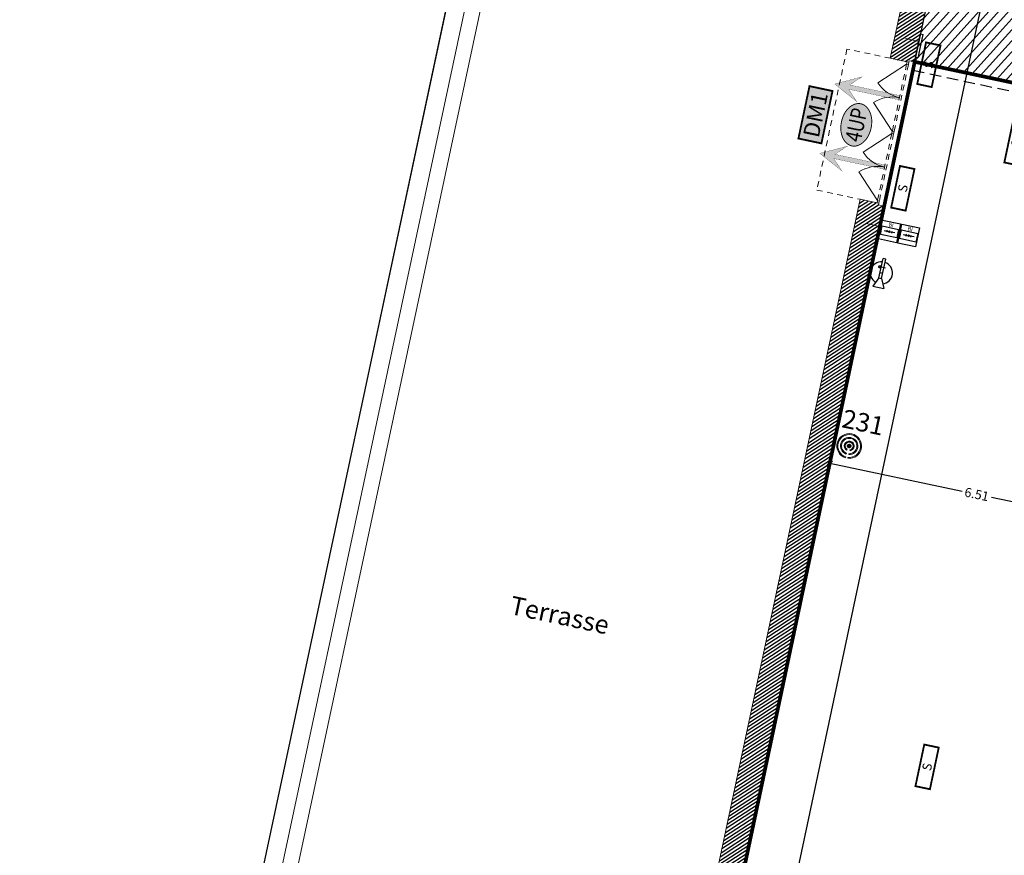
# Model space of a CAD drawing. Extents: x 435 to 765, y 95 to 281.
# Drawn here: x 456 to 478, y 237 to 255 of the extents above; entities that cross this region are included whole.
import ezdxf
from ezdxf.enums import TextEntityAlignment as Align

# ---------------------------------------------------------------- set-up
doc = ezdxf.new("R2010")
doc.units = 0
doc.header["$PDMODE"] = 32
doc.header["$PDSIZE"] = -2
for name, pattern in [('CACHE', [0.375, 0.25, -0.125]), ('CACHE2', [0.1875, 0.125, -0.0625]), ('CONTINU', [0])]:
    doc.linetypes.add(name, pattern=pattern)
for name, color, linetype, lineweight in [('1-COT-GEN-T', 153, 'Continuous', 0), ('1-TXT-GEN-T', 7, 'Continuous', 0), ('2-CLS-GEN-E', 247, 'Continuous', 0), ('2-FEN-GEN-E', 142, 'Continuous', 0), ('2-LIN-GEN-E', 181, 'CACHE2', 0), ('2-PRT-GEN-E', 201, 'Continuous', 0), ('2-SBE-MBA-E', 7, 'Continuous', 0), ('2-SBE-MCN-E', 7, 'Continuous', 0), ('2-SBE-POU-E', 7, 'CACHE2', 0), ('5-CFA-BEACON', 7, 'Continuous', 0)]:
    doc.layers.add(name, color=color, linetype=linetype, lineweight=lineweight)
for name, color, linetype in [('1-HTR-PLF-E', 7, 'CACHE'), ('1-ZON-CIRCULATION', 72, 'CONTINU'), ('1-ZON-CIRCULATION A PREVOIR', 10, 'CONTINU'), ('2-PRT-NUMERO', 10, 'Continuous'), ('2-PRT-UNITE DE PASSAGE', 10, 'Continuous'), ('2-SBE-MCN-H', 7, 'CONTINU'), ('2-SBE-MUR-E', 7, 'Continuous'), ('2-SBE-POT-D', 7, 'Continuous'), ('5-SEC-EVACUATION SORTIE FINALE', 7, 'Continuous'), ('5-SEC-PANNEAU DE SECURITE', 10, 'Continuous'), ('GEX_EQU_securite_incendie', 32, 'Continuous')]:
    doc.layers.add(name, color=color, linetype=linetype)
doc.styles.add('arial', font='arial.ttf')
doc.styles.add('ARIAL 1', font='arial.ttf', dxfattribs={"width": 0.8})
doc.styles.add('swis BT roman', font='swiss.ttf')
doc.styles.add('TXTSIMPLE', font='swisscl.ttf')
doc.dimstyles.new('COT 100', dxfattribs={"dimtxt": 0.2, "dimasz": 0.18, "dimexe": 0.18, "dimexo": 0.2, "dimgap": 0.09, "dimtad": 0, "dimzin": 0, "dimdsep": 46, "dimtxsty": 'swis BT roman', "dimblk1": 'OBLIQUE', "dimblk2": 'OBLIQUE', "dimsah": 1, "dimcen": 0.09, "dimclrd": 256, "dimclre": 256, "dimaunit": 2, "dimazin": 0, "dimtfac": 1, "dimtix": 1, "dimtofl": 0, "dimtmove": 0, "dimatfit": 3, "dimldrblk": 'OBLIQUE', "dimfxl": 1, "dimtolj": 1, "dimtzin": 0, "dimarcsym": 0})
pattern_1 = [(33.07423899395452, (716.3114717503431, 169.8994841073104), (-0.03465355372123756, 0.0532107246190963), [])]

# ---------------------------------------------------------------- blocks, each defined once
blk = doc.blocks.new('A$C281722D1')
at = {"layer": 'GEX_EQU_securite_incendie', "color": 1}
for p, q in [((0.2636647556918206, -0.1500047166238403), (0.1976524967327578, -0.1200047166238392)), ((0.1976524967327578, -0.1200047166238392), (0.1976524967327578, -0.2000047166238517)), ((0.3437722070557356, -0.1813744961262387), (0.3437722070557356, -0.140406163182746)), ((0.2636647556918206, -0.1700047166238505), (0.1976524967327578, -0.2000047166238517)), ((0.2636647556918206, -0.1500047166238403), (0.4071059777102164, -0.1500047166238403)), ((0.2636647556918206, -0.1500047166238403), (0.2636647556918206, -0.1700047166238505)), ((0.2636647556918206, -0.1700047166238505), (0.4071059777102164, -0.1700047166238505)), ((0.3032113774850131, -0.1500047166238403), (0.3032113774850131, -0.1700047166238505)), ((0.4071059777102164, -0.1700047166238505), (0.4071059777102164, -0.1500047166238403))]:
    blk.add_line(p, q, dxfattribs=at)
blk.add_circle((0.3437722070557356, -0.1408573741660177), 0.009147342457836202, dxfattribs=at)
for start, end in [(7.180755781461792, 160.7653963833928), (199.2346036166072, 352.8192442185431)]:
    blk.add_arc((0.3032113774850131, -0.1600047166238312), 0.08, start, end, dxfattribs=at)
blk = doc.blocks.new('Extincteur')
at = {"layer": 'GEX_EQU_securite_incendie', "xscale": 3, "yscale": 3, "zscale": 3}
blk.add_blockref('A$C281722D1', (-0.8340999260567514, 0.506369105074981), dxfattribs=at)
blk = doc.blocks.new('boitier incendie')
at = {"layer": 'GEX_EQU_securite_incendie', "color": 0}
for p, q in [((690.5636871313367, 147.2990564712923), (690.9384581188258, 147.2990564712923)), ((690.9384581188258, 147.2990564712923), (690.8256032976069, 147.3858215183992)), ((690.9384581188258, 147.2990564712923), (690.8256032976069, 147.2122914241855)), ((691.2567670145592, 147.2990564712923), (691.3696218357782, 147.3858215183992)), ((691.6297731170508, 147.2990564712923), (691.2567670145592, 147.2990564712923)), ((691.2567670145592, 147.2990564712923), (691.3696218357782, 147.2122914241855))]:
    blk.add_line(p, q, dxfattribs=at)
at = {"layer": 'GEX_EQU_securite_incendie', "color": 1}
for points in [[(690.2255047531282, 148.2563056680708), (691.9794755642116, 148.2563056680708), (691.9794755642116, 146.3963815918152), (690.2255047531282, 146.3963815918152)], [(690.3090744587599, 147.6996218976868), (691.911470134529, 147.6996218976868), (691.911470134529, 146.8536626064922), (690.3090744587599, 146.8536626064922)]]:
    blk.add_lwpolyline(points, close=True, dxfattribs=at)
at = {"layer": 'GEX_EQU_securite_incendie', "color": 0}
blk.add_circle((691.0976125666925, 147.3019486286088), 0.07234309253224491, dxfattribs=at)
at = {"layer": 'GEX_EQU_securite_incendie', "color": 0, "lineweight": 70, "style": 'arial'}
blk.add_text('BI', height=0.368758002283503, dxfattribs=at).set_placement((691.1221186610024, 147.971678044349), align=Align.MIDDLE_CENTER)
blk = doc.blocks.new('SI_BAES-01')
at = {"layer": 'GEX_EQU_securite_incendie', "color": 84, "const_width": 0.19773}
blk.add_lwpolyline([(3.011974848394054, 0.5152813932471276), (-1.598449530614804, 0.5152813932471276), (-1.598449530614804, -1.089608505471068), (3.011974848394054, -1.089608505471068)], close=True, dxfattribs=at)
at = {"layer": 'GEX_EQU_securite_incendie', "color": 84, "style": 'TXTSIMPLE'}
blk.add_text('S', height=0.9886500000000003, dxfattribs=at).set_placement((0.7067626588896246, -0.2871635561119703), align=Align.MIDDLE_CENTER)
blk = doc.blocks.new('_Oblique')
at = {"color": 0, "linetype": 'ByBlock', "lineweight": -2}
blk.add_line((-0.5, -0.5), (0.5, 0.5), dxfattribs=at)
blk = doc.blocks.new('*D160')
at = {"layer": '1-COT-GEN-T', "lineweight": -2, "transparency": 16777216}
for p, q in [((476.4909399380039, 257.7721855550738), (477.6253404210203, 257.5312056875463)), ((477.6253404210203, 257.5312056875463), (471.7718556546806, 229.9762235456965)), ((465.7417345169103, 201.5897346596317), (471.59521928325, 229.1447168014816)), ((464.6073340338939, 201.8307145271592), (465.7417345169103, 201.5897346596317))]:
    blk.add_line(p, q, dxfattribs=at)
at = {"layer": 'Defpoints', "color": 0, "transparency": 16777216}
for p in [(476.4909399380039, 257.7721855550738), (477.6253404210203, 257.5312056875463), (464.6073340338939, 201.8307145271592)]:
    blk.add_point(p, dxfattribs=at)
at = {"layer": '1-COT-GEN-T', "lineweight": -2, "transparency": 16777216, "xscale": 0.05, "yscale": 0.05, "zscale": 0.05}
for p, rotation in [((477.6253404210203, 257.5312056875463), 78.0069781377691), ((465.7417345169103, 201.5897346596317), 258.0069781377691)]:
    blk.add_blockref('_Oblique', p, dxfattribs=dict(at, rotation=rotation))
at = {"layer": '1-COT-GEN-T', "color": 0, "transparency": 16777216, "insert": (471.6835374689653, 229.560470173589), "char_height": 0.2, "attachment_point": 5, "rotation": 78.0069781377691, "style": 'swis BT roman'}
blk.add_mtext('\\A1;57.19', dxfattribs=at)
blk = doc.blocks.new('*D524')
at = {"layer": '2-SBE-POT-D', "lineweight": -2, "transparency": 16777216}
for p, q in [((473.9346007177634, 245.6891889421643), (476.8021873712274, 245.0825079618966)), ((480.3044293206893, 244.3415561317341), (477.4368426672254, 244.9482371120017))]:
    blk.add_line(p, q, dxfattribs=at)
at = {"layer": 'Defpoints', "color": 0, "transparency": 16777216}
for p in [(473.9346007177633, 245.6891889421639), (473.9346007177634, 245.6891889421643), (480.3044293206892, 244.3415561317336)]:
    blk.add_point(p, dxfattribs=at)
at = {"layer": '2-SBE-POT-D', "lineweight": -2, "transparency": 16777216, "xscale": 0.1, "yscale": 0.1, "zscale": 0.1}
for p, rotation in [((473.9346007177634, 245.6891889421643), 168.054367215308), ((480.3044293206893, 244.3415561317341), 348.0543672153079)]:
    blk.add_blockref('_Oblique', p, dxfattribs=dict(at, rotation=rotation))
at = {"layer": '2-SBE-POT-D', "color": 0, "transparency": 16777216, "insert": (477.1195150192264, 245.0153725369491), "char_height": 0.2, "attachment_point": 5, "rotation": 348.05436721530793, "style": 'swis BT roman'}
blk.add_mtext('\\A1;6.51', dxfattribs=at)
blk = doc.blocks.new('BEACON 01')
h = blk.add_hatch(color=232)
h.dxf.hatch_style = 1
edge = h.paths.add_edge_path()
edge.add_line((-0.01805302151677068, -0.1779762230860378), (-0.01664018105655174, -0.164047695459832))
edge.add_arc((0, -2.281508315604697e-14), 0.1648894842349539, -84.20801203143662, 264.20801203143657, ccw=False)
edge.add_line((0.01664018105655174, -0.164047695459832), (0.01805302151677068, -0.1779762230860378))
edge.add_arc((0, -1.82354131794682e-14), 0.1788894842349588, 275.7919879685634, 624.2080120314365)
h = blk.add_hatch(color=232)
h.dxf.hatch_style = 1
edge = h.paths.add_edge_path()
edge.add_line((-0.02108517016577238, -0.1230967053643539), (-0.01872154136124138, -0.1092976742797322))
edge.add_arc((0, 1.901256929670581e-15), 0.1108894842349784, -80.28016368418122, 260.2801636841812, ccw=False)
edge.add_line((0.01872154136124138, -0.1092976742797322), (0.02108517016577238, -0.1230967053643539))
edge.add_arc((0, 4.038436252074007e-15), 0.1248894842349792, 279.7198363158187, 620.2801636841812)
h = blk.add_hatch(color=232)
h.dxf.hatch_style = 1
edge = h.paths.add_edge_path()
edge.add_line((-0.0259991667573729, -0.06594969524586958), (-0.02086457819982712, -0.05292525666508219))
edge.add_arc((0, -2.151057110211241e-16), 0.05688948423497531, -68.48428998388698, 248.48428998388698, ccw=False)
edge.add_line((0.02086457819982712, -0.05292525666508219), (0.0259991667573729, -0.06594969524586958))
edge.add_arc((0, 7.077671781985373e-16), 0.07088948423497557, 291.515710016113, 608.4842899838869)
h = blk.add_hatch(color=232)
h.dxf.hatch_style = 1
edge = h.paths.add_edge_path()
edge.add_arc((0, 3.552713678800501e-15), 0.02803906952723878, 180, 360)
edge.add_arc((0, 3.552713678800501e-15), 0.02803906952723878, 0, 180)
for points in [[(-0.01805302151677068, -0.1779762230860378), (-0.01664018105655174, -0.164047695459832, -19.76764426882547), (0.01664018105655174, -0.164047695459832), (0.01805302151677068, -0.1779762230860378, 19.76764426882566)], [(-0.02108517016577238, -0.1230967053643539), (-0.01872154136124138, -0.1092976742797322, -11.76116614898809), (0.01872154136124138, -0.1092976742797322), (0.02108517016577238, -0.1230967053643539, 11.76116614898816)], [(-0.0259991667573729, -0.06594969524586958), (-0.02086457819982712, -0.05292525666508219, -5.263214039043798), (0.02086457819982712, -0.05292525666508219), (0.0259991667573729, -0.06594969524586958, 5.263214039043796)], [(-0.02803906952723878, 3.552713678800501e-15, 1), (0.02803906952723878, 3.552713678800501e-15, 1)]]:
    blk.add_lwpolyline(points, format="xyb", close=True)
at = {"color": 232, "style": 'arial'}
blk.add_attdef('NUM', text='', height=0.15, dxfattribs=at).set_placement((0, 0.324269469060793), align=Align.MIDDLE_CENTER)
blk = doc.blocks.new('EVAC SORTIE FINALE')
h = blk.add_hatch(color=84)
h.dxf.hatch_style = 1
h.paths.add_polyline_path([(11.62934660755192, -0.5), (0, -0.5), (0, 0.5), (11.62934660755192, 0.5), (9.258693215103818, 2.870653392448077), (15, 0), (9.258693215103818, -2.870653392448091)])
at = {"const_width": 0.05}
blk.add_lwpolyline([(11.62934660755192, -0.5), (0, -0.5), (0, 0.5), (11.62934660755192, 0.5), (9.258693215103818, 2.870653392448077), (9.258693215103818, 2.870653392448077), (15, 0), (9.258693215103818, -2.870653392448091), (9.258693215103818, -2.870653392448091)], close=True, dxfattribs=at)

msp = doc.modelspace()

# ---------------------------------------------------------------- hatches: boundary and pattern name
at = {"layer": '1-ZON-CIRCULATION'}
h = msp.add_hatch(dxfattribs=at)
h.set_pattern_fill('LINE', color=256, scale=0.05, angle=-300.0000000000001)
h.set_pattern_definition([(48.0742389939161, (716.3114717503431, 169.8994841073104), (-0.1181117786178457, 0.1060715336540819), [])])
h.paths.add_polyline_path([(506.7635229534516, 241.681874855448), (510.0115166527368, 241.330707073771), (509.384115339318, 238.3436558321901), (501.2474862218052, 240.0590277375552), (503.0346909102386, 248.5910248329165), (475.7753524595662, 254.3898327711597), (476.4909399386877, 257.7721855549285), (482.866792670187, 256.4186460153043), (482.743806429673, 255.8276549600134), (484.4000276533649, 255.4718614165795), (486.5988455192788, 254.9916342890392), (499.5403427607353, 252.2233884464215), (501.8232893581434, 251.7576698117203), (502.819539675352, 251.5413911640957), (504.5962529372813, 251.1693676031408), (502.7222880889856, 242.219666085605), (503.7007057390401, 242.0130216575785), (506.76352295345, 241.6818748554497), (510.011516652766, 241.3307070737661)])
at = {"layer": '2-PRT-NUMERO'}
h = msp.add_hatch(color=254, dxfattribs=at)
h.dxf.hatch_style = 1
h.paths.add_polyline_path([(473.254401309561, 252.7274059879297), (473.4942164255264, 253.8628798279528), (473.992914519969, 253.7575534548256), (473.7530994040037, 252.6220796148024)])
at = {"layer": '2-PRT-UNITE DE PASSAGE'}
h = msp.add_hatch(color=254, dxfattribs=at)
h.dxf.hatch_style = 1
edge = h.paths.add_edge_path()
edge.add_arc((474.4610626848621, 252.7974704077186), 0.2353634947306489, 258.0742389938794, 288.5350802927163)
edge.add_arc((474.4200956975075, 252.9196591542774), 0.3642370134943146, 288.5350802927022, 312.9173804108909)
edge.add_arc((474.3340777515654, 253.0121691965086), 0.490558804717065, 312.9173804108898, 331.8107594626979)
edge.add_arc((474.1843067581858, 253.0924394908511), 0.6604842901856693, 331.810759462621, 348.0742389939285)
edge.add_arc((474.1843067581842, 253.0924394908516), 0.6604842901873784, 348.0742389939137, 364.3377185251627)
edge.add_arc((474.3537455019595, 253.1052918338192), 0.4905588047182305, 4.337718525187978, 23.23109757697252)
edge.add_arc((474.4698252979256, 253.1551182917151), 0.3642370134944028, 23.23109757694262, 47.61339769508962)
edge.add_arc((474.5567027635996, 253.2503059474094), 0.2353634947308468, 47.61339769507428, 78.07423899393382)
edge.add_arc((474.5567027635994, 253.2503059474093), 0.2353634947309615, 78.07423899391955, 108.5350802927502)
edge.add_arc((474.5976697509542, 253.1281172008505), 0.3642370134946053, 108.5350802927446, 132.9173804108905)
edge.add_arc((474.6836876968978, 253.0356071586175), 0.4905588047196154, 132.9173804108722, 151.8107594626187)
edge.add_arc((474.8334586902794, 252.9553368642762), 0.6604842901894329, 151.8107594627394, 168.0742389939309)
edge.add_arc((474.8334586902774, 252.9553368642766), 0.6604842901874122, 168.074238993921, 184.3377185251748)
edge.add_arc((474.6640199465021, 252.942484521309), 0.490558804718359, 184.3377185252008, 203.2310975769661)
edge.add_arc((474.5479401505355, 252.892658063413), 0.3642370134940388, 203.2310975769501, 227.6133976951516)
edge.add_arc((474.4610626848619, 252.7974704077186), 0.2353634947306188, 227.6133976950867, 258.0742389939243)
at = {"layer": '2-SBE-MCN-H', "linetype": 'Continuous'}
h = msp.add_hatch(dxfattribs=at)
h.set_pattern_fill('ANSI31', color=256, scale=0.02, angle=3.842587138410148e-11, style=0)
h.set_pattern_definition(pattern_1)
h.paths.add_polyline_path([(485.3044386749477, 260.7772450109248), (485.0990621102601, 260.8210681404022), (485.0802635260586, 260.732968803584), (477.4612862327514, 262.3587016563974), (478.1691706844386, 265.7046447004081), (485.7939544918343, 264.0776728570648), (485.5801727059462, 263.0757871108399), (484.5321554491501, 263.3012267385672), (484.5027134402271, 263.1643575743608), (485.5509572462728, 262.938869213487), (485.5080779853828, 262.7379160774847), (485.7134545500702, 262.6940929480076), (486.164206738981, 264.8065376133637), (485.9588301742936, 264.850360742841), (485.8941217364037, 264.5471054336333), (484.8485680939678, 264.7720151117814), (484.8191260850449, 264.6351459475749), (485.8651975543371, 264.4101248793779), (485.8273435428646, 264.2341502396837), (478.2022880856873, 265.8611800474962), (479.3536177714902, 271.3031466628018), (480.2733264744355, 270.8896963022402), (480.6187628734465, 272.5108378636326), (479.2250490843192, 273.1380402558163), (475.2463672846838, 254.4659881983578), (475.6496531865621, 254.3799346246447), (475.6569225435954, 254.4140021140084), (475.7753524594698, 254.3898327711874), (475.8684950101246, 254.8300877714515), (476.4909399379059, 257.7721855551015), (482.8667926700899, 256.4186460153366), (482.7438064295762, 255.8276549600468), (484.400027653268, 255.4718614166128), (484.5032999512366, 255.9681202184402), (484.2880434889631, 256.0139213014713), (484.4571742620538, 256.8065506178732), (484.2517976973662, 256.8503737473507), (484.2330163561616, 256.7623552196274), (482.9127384403141, 257.0440753376966), (482.8376130754958, 256.6920012268041), (476.5450323024795, 258.0278628348443), (477.4198894811907, 262.1630324725372), (483.7182492964232, 260.8190921933795), (483.6431239316046, 260.467018082487), (484.9634018474521, 260.1852979644177), (484.8548874316033, 259.676746470906), (485.060263996291, 259.6329233414285)])
h = msp.add_hatch(dxfattribs=at)
h.set_pattern_fill('ANSI31', color=256, scale=0.02, angle=3.842587138410148e-11, style=0)
h.set_pattern_definition(pattern_1)
h.paths.add_polyline_path([(475.1137654335424, 251.2627228276563), (474.9902139444129, 251.2895045812532), (474.9974833014462, 251.3235720706171), (474.5950711230616, 251.4094392082843), (470.762993332133, 233.4254033884883), (471.1671301165146, 233.3336082694897), (471.1738135998299, 233.3638305508343), (471.3154122093359, 233.3325550803808)])

# ---------------------------------------------------------------- linework, layer by layer
at = {"layer": '1-HTR-PLF-E', "linetype": 'CACHE'}
msp.add_line((475.7367737024266, 254.2074833442313), (482.1107589911658, 252.8515647338612), dxfattribs=at)
at = {"layer": '1-ZON-CIRCULATION'}
msp.add_lwpolyline([(506.7635229534516, 241.681874855448), (510.0115166527368, 241.330707073771), (509.384115339318, 238.3436558321901), (509.384115339318, 238.3436558321901), (501.2474862218052, 240.0590277375552), (503.0346909102386, 248.5910248329165), (475.7753524595662, 254.3898327711597), (476.4909399386877, 257.7721855549285), (482.866792670187, 256.4186460153043), (482.743806429673, 255.8276549600134), (484.4000276533649, 255.4718614165795), (486.5988455192788, 254.9916342890392), (499.5403427607353, 252.2233884464215), (501.8232893581434, 251.7576698117203), (502.819539675352, 251.5413911640957), (504.5962529372813, 251.1693676031408), (502.7222880889856, 242.219666085605), (503.7007057390401, 242.0130216575785), (506.76352295345, 241.6818748554497), (510.011516652766, 241.3307070737661)], close=True, dxfattribs=at)
at = {"layer": '1-ZON-CIRCULATION A PREVOIR', "linetype": 'CACHE2', "ltscale": 5, "const_width": 0.08}
msp.add_lwpolyline([(482.1513061996741, 253.0334926268879), (475.7753524595662, 254.3898327711595), (475.1137654335823, 251.2627228278441), (475.0206228829274, 250.8224678275801), (473.2252382696482, 242.336259882504), (471.4298536563764, 233.8500519374622), (471.3154122093358, 233.3325550803806), (470.9479102263492, 231.6707347689103), (465.7331135591303, 207.2182036597227), (472.1099439559956, 205.8714000018889), (475.2996103420648, 220.9216095984997), (475.5098769347376, 221.8172982618233), (477.4305226226217, 230.8798041487146), (477.8495897682349, 232.868605595375), (480.1981917193834, 243.8922460870323), (480.4037585215245, 244.7922605557452)], close=True, dxfattribs=at)
at = {"layer": '2-CLS-GEN-E'}
for p, q in [((475.8684950102208, 254.830087771424), (475.5749916767114, 254.892182805194)), ((475.8684950102208, 254.830087771424), (475.7753524595657, 254.3898327711599)), ((475.2463672847798, 254.4659881983307), (475.6496531866581, 254.3799346246173)), ((475.6496531866581, 254.3799346246173), (475.6569225436913, 254.414002113981)), ((475.7753524595657, 254.3898327711599), (475.6569225436913, 254.414002113981)), ((474.5950711230612, 251.4094392082843), (474.9974833014461, 251.323572070617)), ((474.9974833014461, 251.323572070617), (474.9902139444129, 251.2895045812531)), ((474.9902139444129, 251.2895045812531), (475.1137654335822, 251.2627228278442)), ((475.0206228829272, 250.8224678275802), (475.1137654335822, 251.2627228278442)), ((474.7271195494178, 250.8845628613502), (475.0206228829272, 250.8224678275802))]:
    msp.add_line(p, q, dxfattribs=at)
at = {"layer": '2-FEN-GEN-E'}
for p, q in [((475.6000996983765, 254.3393827837334), (475.6105338542147, 254.388281949288)), ((475.6000996983765, 254.3393827837334), (475.6392190308201, 254.3310354590627)), ((475.6392190308201, 254.3310354590627), (475.6496531866584, 254.3799346246174)), ((475.2792318336896, 252.8356510895106), (475.2896659895279, 252.8845502550651)), ((475.3183511661333, 252.8273037648399), (475.2792318336896, 252.8356510895105)), ((475.3287853219715, 252.8762029303945), (475.2896659895279, 252.8845502550651)), ((475.3183511661333, 252.8273037648399), (475.3287853219716, 252.8762029303944)), ((474.9583639690027, 251.3319193952877), (474.968798124841, 251.3808185608425)), ((474.9687981248412, 251.3808185608424), (475.0079174572847, 251.3724712361717)), ((474.9974833014464, 251.3235720706171), (475.0079174572847, 251.3724712361718))]:
    msp.add_line(p, q, dxfattribs=at)
at = {"layer": '2-LIN-GEN-E'}
for p, q in [((475.6000996983765, 254.3393827837333), (475.289665989528, 252.8845502550652)), ((475.6392190308201, 254.3310354590627), (475.3287853219716, 252.8762029303946)), ((475.2792318336896, 252.8356510895105), (474.9687981248412, 251.3808185608424)), ((475.3183511661333, 252.8273037648399), (475.0079174572847, 251.3724712361717))]:
    msp.add_line(p, q, dxfattribs=at)
at = {"layer": '2-PRT-GEN-E'}
for p, q in [((475.6000996983765, 254.3393827837334), (474.9759485782681, 253.9348310901483)), ((475.2896659895279, 252.8845502550651), (474.8850587603376, 253.5086653755374)), ((475.2792318336896, 252.8356510895105), (474.6550807135813, 252.4310993959254)), ((474.9687981248412, 251.3808185608424), (474.5641908956509, 252.0049336813146))]:
    msp.add_line(p, q, dxfattribs=at)
for centre, radius, start, end in [((475.6000996983767, 254.3393827837336), 0.7437921036926343, 212.9498163432491, 257.9548093141643), ((475.2896659895279, 252.8845502550651), 0.7437921036924944, 77.9548093141715, 122.9549145437432), ((475.2792318336894, 252.8356510895104), 0.7437921036920827, 212.9498163432479, 257.9548093141879), ((474.9687981248412, 251.3808185608424), 0.7437921036923751, 77.95480931417869, 122.9549145437493)]:
    msp.add_arc(centre, radius, start, end, dxfattribs=at)
at = {"layer": '2-PRT-NUMERO', "const_width": 0.04}
msp.add_lwpolyline([(473.254401309561, 252.7274059879297), (473.4942164255264, 253.8628798279528), (473.992914519969, 253.7575534548256), (473.7530994040037, 252.6220796148024)], close=True, dxfattribs=at)
at = {"layer": '2-PRT-UNITE DE PASSAGE', "color": 7, "const_width": 0.02}
msp.add_lwpolyline([(474.412426203497, 252.5671869577439, 0.1336986934677674), (474.5358812620601, 252.5743154051802, 0.1067910588423503), (474.6681203608186, 252.6529151414324, 0.08262517652771964), (474.7664524438676, 252.7804364488402, 0.0710821731600505), (474.8305352702672, 252.9559542984121, 0.07108217315979493), (474.8428991294445, 253.1423953323716, 0.08262517652761601), (474.8045304806195, 253.2987882004545, 0.1067910588421651), (474.7153682841082, 253.4241484832102, 0.1336986934678686), (474.6053392449645, 253.4805893973843, 0.1336986934677404), (474.4818841864013, 253.4734609499479, 0.1067910588421594), (474.349645087643, 253.3948612136958, 0.08262517652744997), (474.2513130045936, 253.2673399062878, 0.07108217315954218), (474.1872301781943, 253.091822056716, 0.07108217315981517), (474.174866319017, 252.9053810227564, 0.08262517652753108), (474.213234967842, 252.7489881546737, 0.1067910588424056), (474.3023971643535, 252.6236278719179, 0.1336986934677726)], format="xyb", close=True, dxfattribs=at)
at = {"layer": '2-SBE-MBA-E', "color": 1}
msp.add_line((471.0546217226949, 281.0735506462034), (435.0236723217468, 111.979414253193), dxfattribs=at)
at = {"layer": '2-SBE-MBA-E'}
for p, q in [((471.3426771571945, 280.5060486535394), (435.5182111130499, 112.3809437592466)), ((471.6526097015163, 280.3670982728624), (435.8579751408163, 112.3819932679511))]:
    msp.add_line(p, q, dxfattribs=at)
at = {"layer": '2-SBE-MCN-E'}
for p, q in [((479.2250490844281, 273.1380402557866), (475.2463672847801, 254.4659881983308)), ((475.8684950102212, 254.8300877714241), (476.4909399380044, 257.7721855550739)), ((474.5950711230615, 251.4094392082843), (470.7629933321329, 233.4254033884885)), ((471.4298536563692, 233.850051937428), (475.0206228829275, 250.8224678275803))]:
    msp.add_line(p, q, dxfattribs=at)
at = {"layer": '2-SBE-MUR-E'}
msp.add_line((471.0546217226948, 281.0735506462033), (435.0236723217466, 111.9794142531929), dxfattribs=at)
at = {"layer": '2-SBE-POU-E'}
for p, q in [((474.3055704849518, 254.6667364178601), (473.6542743232331, 251.6101874278139)), ((475.2463672847801, 254.4659881983308), (474.3055704849518, 254.6667364178601)), ((473.6542743232331, 251.6101874278139), (474.5950711230615, 251.4094392082843))]:
    msp.add_line(p, q, dxfattribs=at)
at = {"layer": '2-SBE-POU-E', "linetype": 'CACHE'}
msp.add_line((475.775352459566, 254.38983277116), (475.1137654335825, 251.2627228278442), dxfattribs=at)
at = {"layer": '5-SEC-PANNEAU DE SECURITE'}
msp.add_lwpolyline([(475.9526122060778, 254.9839734636178), (475.8441798186089, 254.4754044738556), (475.7956457106916, 254.485752468525), (475.9040780981607, 254.9943214582874)], close=True, dxfattribs=at)

# ---------------------------------------------------------------- block references
at = {"layer": '5-CFA-BEACON', "color": 1}
ref = msp.add_blockref('BEACON 01', (474.3548298571515, 246.0617226082358), dxfattribs=dict(at, xscale=1.499999999999999, yscale=1.499999999999999, zscale=1.499999999999999, rotation=348.0742389939161))
ref.add_attrib('NUM', '231', dxfattribs={"layer": '0', "color": 232, "height": 0.3999999999999999, "rotation": 348.0742389939173, "style": 'arial'}).set_placement((474.6576806718998, 246.5746303865517), align=Align.MIDDLE_CENTER)
at = {"layer": '5-SEC-EVACUATION SORTIE FINALE', "xscale": 0.09584776017277416, "yscale": 0.09584776017277416, "zscale": 0.09584776017277416, "rotation": 168.0742389939161}
for p in [(475.4448828439522, 253.6119665193992), (475.124014979265, 252.1082348251766)]:
    msp.add_blockref('EVAC SORTIE FINALE', p, dxfattribs=at)
at = {"layer": 'GEX_EQU_securite_incendie'}
for name, p, xscale, yscale, zscale, rotation in [('SI_BAES-01', (475.9968472832035, 254.2008166965993), 0.2000000000000455, 0.2000000000000455, 0.2000000000000455, 78.05436721530936), ('SI_BAES-01', (477.8856830349688, 252.5003031049056), 0.2000000000000455, 0.2000000000000455, 0.2000000000000455, 78.05436721530936), ('SI_BAES-01', (475.4319479503451, 251.5218605831379), 0.2000000000000455, 0.2000000000000455, 0.2000000000000455, 78.05436721530936), ('boitier incendie', (316.237715097818, 250.7823013810702), 0.2250000000000001, 0.2250000000000001, 0.2250000000000001, 347.9411797475359), ('boitier incendie', (316.6533282995701, 250.6945227597917), 0.2250000000000001, 0.2250000000000001, 0.2250000000000001, 347.9411797475359), ('SI_BAES-01', (475.9583471932545, 238.9797157105418), 0.2000000000000455, 0.2000000000000455, 0.2000000000000455, 78.05436721530936)]:
    msp.add_blockref(name, p, dxfattribs=dict(at, xscale=xscale, yscale=yscale, zscale=zscale, rotation=rotation))
at = {"layer": 'GEX_EQU_securite_incendie', "rotation": 77.90690572595823}
msp.add_blockref('Extincteur', (475.0625495196219, 249.7347432578152), dxfattribs=at)

# ---------------------------------------------------------------- texts
at = {"layer": '1-TXT-GEN-T', "insert": (468.0782904559763, 242.3960801302218), "char_height": 0.3999999999999999, "attachment_point": 5, "rotation": 348.0742389939161, "style": 'swis BT roman'}
msp.add_mtext_dynamic_manual_height_columns('Terrasse', width=3.865947275886417, gutter_width=1, heights=[0], dxfattribs=at)
at = {"layer": '2-PRT-NUMERO', "insert": (473.6236579147653, 253.2424797213775), "char_height": 0.3499999999999998, "attachment_point": 5, "rotation": 78.07423899392272, "style": 'swis BT roman'}
msp.add_mtext_dynamic_manual_height_columns('{\\fArial|b0|i0|c0|p34;DM1}', width=3.865947275886417, gutter_width=1, heights=[0], dxfattribs=at)
at = {"layer": '2-PRT-UNITE DE PASSAGE', "style": 'ARIAL 1', "width": 0.8}
msp.add_text('4UP', height=0.3499999999999999, rotation=78.07423899390712, dxfattribs=at).set_placement((474.5088827242308, 253.0238881775641), align=Align.MIDDLE_CENTER)

# ---------------------------------------------------------------- dimensions: what is measured, and where the dimension line sits
at = {"layer": '1-COT-GEN-T'}
dim = msp.add_aligned_dim(p1=(464.6073340338938, 201.8307145271592), p2=(476.4909399380038, 257.7721855550737), distance=-1.1597136510456563, dimstyle='COT 100', override={"dimasz": 0.05, "dimexe": 0, "dimexo": 0}, dxfattribs=at)
dim.commit()
dim.dimension.update_dxf_attribs({"geometry": '*D160', "text_midpoint": (471.6835374689653, 229.560470173589)})
at = {"layer": '2-SBE-POT-D'}
dim = msp.add_aligned_dim(p1=(480.3044293206892, 244.3415561317336), p2=(473.9346007177633, 245.6891889421638), distance=-4.845484522879664e-13, dimstyle='COT 100', override={"dimasz": 0.1, "dimexe": 0, "dimexo": 0}, dxfattribs=at)
dim.commit()
dim.dimension.update_dxf_attribs({"geometry": '*D524', "text_midpoint": (477.1195150192264, 245.0153725369491)})

doc.saveas('drawing.dxf')
